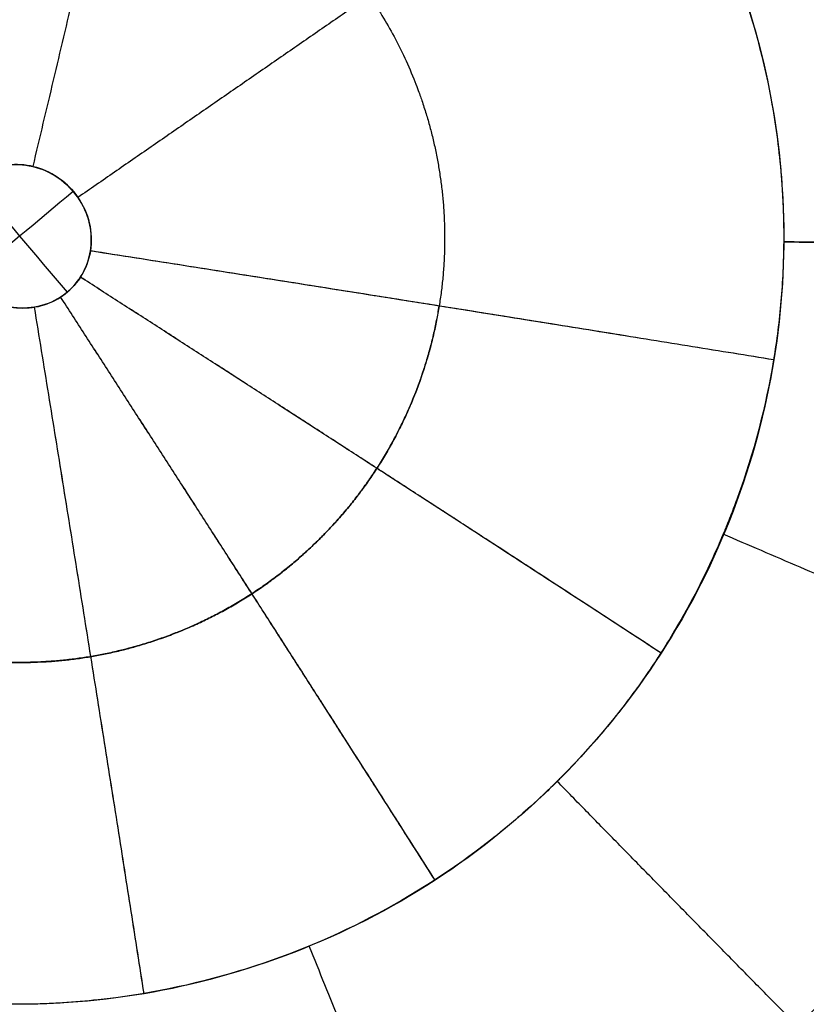
# Model space of a CAD drawing. Units: millimetres. Extents: x -182 to 621, y -98 to 704.
# Drawn here: x 194 to 203, y 315 to 326 of the extents above; entities that cross this region are included whole.
import ezdxf

# ---------------------------------------------------------------- set-up
doc = ezdxf.new("R2010")
doc.units = ezdxf.units.MM
doc.layers.add('Default', color=7, linetype='Continuous')

# ---------------------------------------------------------------- blocks, each defined once
blk = doc.blocks.new('Block 01')
at = {"layer": 'Default'}
for points in [[(160.0771504242643, 315.3180618751601, -13.6628921278461), (182.3304358509444, 332.5765064115578, -14.20702230667241), (204.9891150653643, 349.7431776800789, -14.7511524854987), (228.0531880675239, 366.8180756807232, -15.29528266432498)], [(159.9799373579226, 266.0609909909426, -13.09940212806531), (183.6904528183967, 288.1367638411988, -13.6929055521819), (207.3938639261749, 309.9353524743329, -14.2864089762985), (231.090170681257, 331.4567568903442, -14.87991240041506)], [(159.2793110797055, 264.6561305454759, -13.07084066676836), (182.8709493845246, 286.6774370129993, -13.66150793318108), (206.4459162813973, 308.4196586097029, -14.25217519959379), (230.0042117703236, 329.8827953355858, -14.84284246600647)], [(158.756388622594, 263.7904795963929, -13.05220493272149), (182.4082915634139, 285.8972798997654, -13.64444260477823), (206.0385599185438, 307.7212352693415, -14.23668027683496), (229.6471936879836, 329.2623457051205, -14.82891794889168)], [(157.9507066083715, 262.6588835396633, -13.02646774905242), (181.7788449910523, 284.9620311039718, -13.62317116938588), (205.5800699469565, 306.9756806468421, -14.21987458971934), (229.3543814760842, 328.6998321682738, -14.81657801005277)], [(157.1864713397542, 261.7538881602983, -13.00454235934111), (181.2296448965085, 284.2770273856835, -13.60664880869483), (205.2429097579588, 306.5041641079441, -14.20875525804854), (229.2262659241051, 328.4352983270796, -14.81086170740223)], [(110.9732415587392, 217.4924340474615, -11.83980191598791), (150.3809338739623, 255.027752270702, -12.82490103794694), (189.6888593511066, 291.7608564207301, -13.81000015990597), (228.8970179901713, 327.6917464975425, -14.79509928186494)], [(110.2610755466285, 215.9567813909701, -11.81077384584621), (149.8181936619438, 253.7220664044468, -12.79935872436975), (189.2494086744974, 290.6662027416409, -13.78794360289327), (228.5547205842888, 326.7891904025489, -14.77652848141674)], [(188.7534882350145, 287.242679065775, -13.73334888220427), (201.8024531658914, 299.5202935257325, -14.0618008086057), (214.8276063863938, 311.701330269411, -14.39025273500712), (227.8289478965214, 323.7857892968103, -14.71870466140853)], [(194.0950511082532, 322.2222579483895, -11.29476140366117), (194.4321008938141, 321.8101614225545, -11.29476068041884), (194.7757628004786, 321.4020941480049, -11.29476007569124), (195.1259643318288, 320.9982443310014, -11.29475958857166)], [(195.1918136182706, 322.0963297687204, -11.30908250275289), (194.8010225558951, 321.7701470465296, -11.29953440497288), (194.410308364458, 321.4439236362231, -11.28998630793136), (194.0196710438056, 321.1176595380987, -11.28043821163695)], [(202.9417882074082, 321.5465084193189, -12.90312727311603), (202.9400936557998, 321.3295796379448, -12.89980584204549), (202.9198592345369, 320.8976024772214, -12.89282095918375), (202.8665813324986, 320.4709190367871, -12.88543964370183), (202.8308561727638, 320.2594502162682, -12.8812966236959)], [(202.9417899262661, 321.5466214063105, -12.903130726816), (202.9417893539785, 321.5465834459984, -12.9031295760954), (202.9417887810226, 321.5465457822827, -12.90312842485619), (202.9417882074082, 321.5465084193189, -12.90312727311603)], [(192.6483314956623, 288.2358747691749, -13.78864041909921), (204.348851514398, 299.3519538586714, -14.08434722473883), (216.0237043008259, 310.3850745785536, -14.38005403037844), (227.6728898549459, 321.3352369288212, -14.67576083601805)], [(195.5108454401188, 288.3248617038749, -13.81860023335244), (206.3158508627159, 298.6968803544615, -14.09297353916218), (217.0946510919367, 308.9938072395501, -14.36734684497191), (227.8472461277813, 319.2156423591402, -14.64172015078164)], [(197.8795395750021, 287.9939608982834, -13.83663663789644), (208.0286664168584, 297.8410130515745, -14.09574744953248), (218.151896441741, 307.6183393556961, -14.35485826116851), (228.2492296496498, 317.3259398106482, -14.61396907280454)], [(199.9404060203754, 287.400918079649, -13.84729495228741), (209.5946972855157, 296.8698865214264, -14.09524922013794), (219.2238959867545, 306.2731272332804, -14.34320348798846), (228.828002124092, 315.6106402152109, -14.59115775583899)], [(201.7775631882542, 286.6090745627289, -13.85253399839468), (211.0617028694669, 295.8141683457546, -14.09253513017545), (220.3217971272955, 304.9566740852691, -14.3325362619562), (229.55784596174, 314.0365917812723, -14.57253739373696)]]:
    blk.add_open_spline(points, degree=3, dxfattribs=at)
for points, knots in [([(210.5470088891148, 321.4749906876627, -14.50124547261104), (210.5478060864618, 321.7349594824195, -14.5051082038919), (210.5419687626874, 322.0021474329824, -14.50898304788674), (210.5168677540286, 322.5291435881958, -14.51642587420011), (210.4976618214426, 322.7915007893324, -14.52003246106275), (210.4203884188625, 323.5754176666143, -14.53050761628463), (210.3426607637233, 324.0938196240224, -14.53703157927784), (210.1880710297827, 324.8662722149303, -14.5461283130356), (210.1298027811739, 325.1247267445771, -14.54906641846605), (210.0017049984001, 325.634526060039, -14.55464467566107), (209.9316575213524, 325.8870167534026, -14.55729853783608), (209.7037327102022, 326.6375010619734, -14.5648543250936), (209.5280765843213, 327.1285099683687, -14.56935045090859), (209.2298909976602, 327.8520042635221, -14.57528304109606), (209.1232011955462, 328.0944690619892, -14.57715217495984), (208.9004155855766, 328.5693225009472, -14.58056618974275), (208.7837081973847, 328.8032507114017, -14.58212414569759), (208.4177166800469, 329.4947015376238, -14.5863508592523), (208.1525618053855, 329.9418899281804, -14.58857246254233), (207.7234095848993, 330.592658681257, -14.59101055885774), (207.5724576852909, 330.8101172201628, -14.59168646415928), (207.2633423015589, 331.2327738861841, -14.5927107037083), (207.104155296069, 331.4395736996827, -14.59306569066806), (206.6126430193691, 332.0464683609623, -14.59365925310314), (206.2663651449509, 332.4330578581406, -14.59342643013425), (205.1712625513934, 333.5394728630928, -14.59084236745071), (204.3696356522564, 334.2010108453449, -14.58659781990331), (203.2735222672169, 334.9364422817013, -14.578126446191), (203.0550950055857, 335.075436431377, -14.5763187901753), (202.6094446881036, 335.3444445501386, -14.57240285584681), (202.3833107614811, 335.4736689518548, -14.57030213917793), (201.6947602011766, 335.8454702665188, -14.56357174065743), (201.2221926216162, 336.0721743945674, -14.55851381029191), (200.4921900097193, 336.3803717575643, -14.55007041771588), (200.2500999872434, 336.4758728981884, -14.54716969805084), (199.7593806187949, 336.6561651909456, -14.54109568465111), (199.5116895453914, 336.7405409732767, -14.53793290468835), (198.7613143107285, 336.976249984635, -14.52806724501141), (198.2567795107334, 337.1086850761418, -14.52106156423125), (197.2325713122992, 337.3249750446565, -14.50613547985749), (196.7145652308936, 337.4085672304649, -14.49823902353497), (195.6791369608237, 337.5227312733029, -14.48179727715121), (195.1594811191529, 337.5537108766395, -14.47321889662323), (194.3755340989405, 337.5601861297693, -14.45981506482711), (194.1183050461005, 337.5557795985796, -14.45534178740505), (193.6014647507148, 337.5341626550896, -14.44621218988356), (193.3429996784216, 337.5168820155645, -14.44157484916256), (192.5671294174287, 337.4454106625744, -14.4274452011188), (192.0492403596831, 337.3715883741507, -14.41773526791527), (191.2702414380507, 337.2207848114307, -14.40273511634845), (191.0179548929268, 337.1655031900128, -14.39781313190019), (190.5131919052978, 337.0422301688151, -14.38784434735639), (190.2623160406597, 336.9744942854528, -14.38282784449173), (189.5139474226314, 336.7527636886946, -14.36768200411938), (189.0207026513518, 336.5802428810471, -14.3574563348334), (187.5563020121716, 335.9869020149756, -14.32639399986217), (186.6338591778076, 335.5052340821113, -14.3058961892919), (185.5354361174906, 334.7867074130868, -14.28033685387564), (185.317292303077, 334.6363019190529, -14.27519928634202), (184.8915196716971, 334.3267696716549, -14.2650454430461), (184.682941387846, 334.1670358017453, -14.26000718666381), (184.0701468008584, 333.6727800531826, -14.24500841331394), (183.6788569606292, 333.3231978684156, -14.23516389214338), (183.1180933994555, 332.7682132630194, -14.22062910198157), (182.9382324741473, 332.5809363870366, -14.21589387879839), (182.5861673816044, 332.1956616297826, -14.20647607169498), (182.4147203549807, 331.9983520737781, -14.20181263231505), (181.9143064155231, 331.3923367698249, -14.18795870669059), (181.5992535585117, 330.9695375764709, -14.17890461296136), (181.1554254016258, 330.3069934594788, -14.16559625739816), (181.0180933544497, 330.090513270111, -14.16138334766214), (180.7504835085755, 329.645647910811, -14.15298042755329), (180.621870623178, 329.4196233793242, -14.14883931089819), (180.2518857688236, 328.7307946573736, -14.13659699113083), (180.0263570065244, 328.2572280474796, -14.12867681821654), (179.7210562448721, 327.5255646950037, -14.11715861924101), (179.6278042922051, 327.2857891803283, -14.11349709645623), (179.4511126297368, 326.797546566659, -14.10625682830466), (179.368538051351, 326.5510166295859, -14.10270953173442), (179.1384652215096, 325.8043072167421, -14.09228615454031), (179.0086098133272, 325.2970006984581, -14.08562858643307), (178.8506098451385, 324.5223444372755, -14.07607925930543), (178.8050117447054, 324.266962150839, -14.07303037149853), (178.7258519743304, 323.7516053481756, -14.06706989557835), (178.6925621907874, 323.492796126839, -14.06417320763701), (178.6119151606572, 322.7131586169405, -14.05573379386924), (178.5837745883181, 322.1891133892017, -14.05044171809905), (178.582272447281, 321.661350437689, -14.04548397317852)], [-50.22794878115571, -50.22794878115571, -50.22794878115571, -50.22794878115571, -49.44315458625234, -49.44315458625234, -48.65834260869296, -48.65834260869296, -47.08871865357418, -47.08871865357418, -46.30390667601478, -46.30390667601478, -45.51909469845538, -45.51909469845538, -43.94947074333663, -43.94947074333663, -43.16465876577717, -43.16465876577717, -42.37984678821771, -42.37984678821771, -40.81022283309869, -40.81022283309869, -40.02541085553919, -40.02541085553919, -39.24059887797968, -39.24059887797968, -37.67097492286052, -37.67097492286052, -34.5317270126224, -34.5317270126224, -33.74691503506282, -33.74691503506282, -32.96210305750326, -32.96210305750326, -31.39247910238404, -31.39247910238404, -30.60766712482437, -30.60766712482437, -29.8228551472647, -29.8228551472647, -28.2532311921454, -28.2532311921454, -26.6836072370261, -26.6836072370261, -25.11398328190679, -25.11398328190679, -24.32917130434719, -24.32917130434719, -23.54435932678758, -23.54435932678758, -21.97473537166838, -21.97473537166838, -21.18992339410874, -21.18992339410874, -20.40511141654909, -20.40511141654909, -18.83548746142982, -18.83548746142982, -15.69623955119125, -15.69623955119125, -14.91142757363157, -14.91142757363157, -14.12661559607189, -14.12661559607189, -12.55699164095263, -12.55699164095263, -11.77217966339307, -11.77217966339307, -10.98736768583349, -10.98736768583349, -9.417743730714298, -9.417743730714298, -8.632931753154766, -8.632931753154766, -7.848119775595237, -7.848119775595237, -6.278495820476176, -6.278495820476176, -5.49368384291659, -5.49368384291659, -4.708871865357004, -4.708871865357004, -3.139247910237954, -3.139247910237954, -2.354435932678502, -2.354435932678502, -1.569623955119061, -1.569623955119061, 0, 0, 0, 0]), ([(202.83463252265, 320.258992071694, -12.88295426924), (203.196581941122, 322.4915220717589, -12.9207148350573), (202.624491629923, 324.656263249743, -12.9447695873894), (200.31391098556, 328.010274013101, -12.9554070816353), (198.540497461009, 329.250535935181, -12.9421180302674), (195.453674846125, 329.966504991743, -12.8984718861739), (194.333463990072, 330.014673887106, -12.8797555528462), (192.120630323962, 329.647602336572, -12.8380113870143), (191.007957265814, 329.2261970765639, -12.8146336647315), (189.038648641053, 327.940990159186, -12.7689181604355), (188.188016468218, 327.083221171683, -12.7467629615378), (186.920549922138, 325.10926841269, -12.7079310008377), (186.51685843998, 324.025132552902, -12.691706691628), (185.97777076007, 320.718763945769, -12.6525953767004), (186.519415089776, 318.566107088224, -12.6400558730183), (188.861965313008, 315.149024119301, -12.6356652499541), (190.644425184467, 313.913278825872, -12.6438804418542), (193.753846083327, 313.203462098137, -12.6727118708098), (194.865600191621, 313.161676419401, -12.6852410153676), (197.062092950634, 313.531365462129, -12.7159399328363), (198.165185933254, 313.951294105799, -12.7344761693449), (200.111790531584, 315.218208995331, -12.7752984253468), (200.970940513179, 316.078207928444, -12.79799712199), (202.239326824814, 318.04315475312, -12.8424116173963), (202.653657813414, 319.142727071662, -12.8640739863313), (202.83463252265, 320.258992071694, -12.88295426924)], [0, 0, 0, 0, 0.125, 0.125, 0.25, 0.25, 0.3125, 0.3125, 0.375, 0.375, 0.4375, 0.4375, 0.5, 0.5, 0.625, 0.625, 0.75, 0.75, 0.8125, 0.8125, 0.875, 0.875, 0.9375, 0.9375, 1, 1, 1, 1]), ([(186.3391857959045, 322.9227103565672, -12.67788486359509), (186.4226347399901, 323.4367917897067, -12.68414376892423), (186.5551910590273, 323.9417764944218, -12.6904973164405), (186.7787765762749, 324.5527464399913, -12.69898805533024), (186.8263879578578, 324.6739276090544, -12.70071363999657), (186.8894840289462, 324.8239966594461, -12.70290356233919), (186.9022813576675, 324.8539381222411, -12.70334315984722), (186.9168670638849, 324.8875191222869, -12.70383913086404), (186.9184903594339, 324.8912489883501, -12.70389425990803), (186.9217422706146, 324.8987060033147, -12.70400456022123), (186.9224711960276, 324.9003724906254, -12.70402923019268), (186.9239547001046, 324.9037677270722, -12.70407970135539), (186.9270120658521, 324.9107610897683, -12.70418438745303), (186.939223014358, 324.9386318103639, -12.70460948798718), (186.9533879537552, 324.9707056473273, -12.70512128545442), (187.0204890427698, 325.1202331556945, -12.70757623311036), (187.1067821571816, 325.3083453128614, -12.71083770407008), (187.3740140366518, 325.8049870365833, -12.72025210937795), (187.555084729649, 326.1137493521707, -12.72640874962295), (187.8233313530984, 326.4878971741364, -12.7347170309124), (187.8417950258958, 326.5133325582399, -12.7352859115263), (187.8634911218662, 326.5430099993397, -12.73595186525276), (187.896083482588, 326.5872774214325, -12.73694792915474), (187.9724466467484, 326.6888360159206, -12.7392517465803), (188.1262476924024, 326.8850990600748, -12.74377598740727), (188.2593041872942, 327.0418335467725, -12.7475040500685), (188.5255286094587, 327.340709609146, -12.75474393677487), (188.703546957685, 327.5208954205352, -12.75929270322352), (188.9201412892631, 327.7228550892301, -12.76453094736852), (188.9846824365154, 327.781706909755, -12.76606901154148), (189.0590965723657, 327.8474409218841, -12.76780409004582), (189.093427743431, 327.8772937036464, -12.76859579972405), (189.1065960297181, 327.888669738163, -12.76889807489454), (189.1118604429483, 327.8932117079189, -12.76901880654186), (189.1167454432207, 327.8974206270332, -12.76913078534777), (189.1284769021568, 327.9075053907849, -12.76939957630276), (189.2613854901617, 328.0213318989522, -12.77244215534634), (189.3934154244506, 328.1272560084419, -12.7754208889355), (190.0076726243412, 328.5937112214629, -12.78913270444931), (190.4751443838096, 328.8648660463246, -12.79910460355395), (191.0972887148095, 329.1716404951803, -12.81239170878738), (191.2919317158682, 329.2572165801552, -12.81654960826019), (191.4766341337883, 329.3319499956798, -12.82054851075133), (191.4822155150608, 329.3342016046824, -12.82066940536141), (191.493346888364, 329.3386789786044, -12.82091062740114), (191.4973932633741, 329.340304071038, -12.82099836113393), (191.5199753375677, 329.3493320635736, -12.82148811715936), (191.5651786859032, 329.3672535494976, -12.82246760056271), (191.6709277025419, 329.4081291121028, -12.82475284701242), (191.8835249950426, 329.486117302522, -12.82932236605683), (192.0676395310639, 329.5465203835338, -12.83323703378305), (192.685568587256, 329.7335721986389, -12.846279578203), (193.1953391343344, 329.8380309142741, -12.85673114200417), (193.8442390115574, 329.9092504682179, -12.86962248465007), (194.006910946692, 329.9233410178924, -12.87282990038821), (194.1777254326092, 329.9332095074283, -12.87616677355797), (194.2183874826927, 329.9352651178409, -12.87695926796632), (194.2305854848179, 329.9358641476377, -12.87719689395306), (194.2339368514466, 329.9360255707934, -12.87726218301592), (194.2357279003257, 329.9361114945532, -12.8772969492591), (194.2403086500742, 329.9363297246671, -12.87738551988253), (194.2617132255719, 329.9373150030871, -12.87779223107684), (194.2903475724018, 329.9384903154208, -12.87831152859697), (194.4312342235156, 329.9432947856077, -12.88080251376249), (194.6277582471134, 329.9486863184775, -12.88412697829878), (195.1893384490411, 329.9261722119921, -12.89301386850961), (195.5552574259223, 329.8981351356164, -12.89859023213395), (196.0275284485354, 329.8162288978513, -12.90517209105595), (196.0556117281756, 329.811215133783, -12.9055615433611), (196.1123764964241, 329.8007771203124, -12.90634465310684), (196.1341763750579, 329.7966483876947, -12.90664391049559), (196.2064972011607, 329.7826830646731, -12.90763377722927), (196.3482343885172, 329.7540122621499, -12.90955877103648), (196.4812566355531, 329.7235534458562, -12.91132475117521), (196.7357429707101, 329.6613113315584, -12.91465868540035), (196.8899767667219, 329.6180817249727, -12.91661740652808), (197.3075390048764, 329.4905035439774, -12.92181180898523), (197.5257399244657, 329.4087181192029, -12.924371424826), (197.7286961227156, 329.327787067963, -12.92675270735615), (197.7657978903463, 329.3126302947585, -12.9271876264217), (197.8163089188872, 329.2916573729723, -12.92778238926274), (197.8402869492726, 329.2816074243477, -12.92806543512114), (197.8660417039946, 329.270688844217, -12.92837139624778), (197.8766050856212, 329.2661864813797, -12.92849740163311), (197.8818078390305, 329.2639651395857, -12.92855955737045), (197.8884257497012, 329.2611369130949, -12.92863864163869), (197.9000391174301, 329.2561528715119, -12.92877711598098), (198.0913535245834, 329.1737840354359, -12.9310546240729), (198.2725311416291, 329.087165962539, -12.93309148969649), (199.1038395377734, 328.6562480446517, -12.94196267220564), (199.6161603296909, 328.2806202554083, -12.9458657359782), (200.3903405819029, 327.6253244126697, -12.95030050611103), (200.6540573963821, 327.3444105392314, -12.95084817826221), (200.8517403033192, 327.1216328497948, -12.9508102399211), (200.873577169475, 327.0966910535828, -12.9507952171707), (200.8938663445359, 327.0732479628305, -12.95077053790758), (200.896242611025, 327.0705003353269, -12.95076756805029), (200.8961883944103, 327.0705643409156, -12.95076767709674), (200.9041934705583, 327.0612941672205, -12.95075714181043), (200.9201781414057, 327.0427291846894, -12.95073533609028), (200.9572961712505, 326.9992398449301, -12.95067931108329), (201.0728096784845, 326.8615014903951, -12.95047090554773), (201.1742690556651, 326.7331866238819, -12.95018356488247), (201.4102681654974, 326.4201005042665, -12.94930661770922), (201.5572443954653, 326.204793459883, -12.94846991913762), (201.9656638750567, 325.5428219120839, -12.94523577665633), (202.1962748844883, 325.0774115155346, -12.94210547997968), (202.5699814458565, 324.1068380007873, -12.93398571810956), (202.7110914302234, 323.6064121853946, -12.92902951851818), (202.8518217247499, 322.8413829395869, -12.92038101093626), (202.8956809074297, 322.5196225741568, -12.91652449551649), (202.9232702614146, 322.1627541006876, -12.91195307371807), (202.9300689506903, 322.0489535586132, -12.91046754375032), (202.9329723561242, 321.9919939674344, -12.90971708745072), (202.934110292266, 321.9675703829708, -12.90939382110854), (202.9348452642757, 321.9512852953455, -12.90917794593566), (202.9352262022303, 321.9425008873549, -12.90906147265339), (202.9369010262099, 321.9030093306278, -12.90853364177359), (202.9387596493296, 321.8528706778585, -12.90782369572262), (202.9408885213425, 321.7549983076796, -12.90637843541445), (202.9414806801278, 321.7185962913809, -12.90583317505784), (202.9419718695755, 321.658310034482, -12.90491660649458), (202.9421174778802, 321.6267460895818, -12.90443364236878), (202.9420563801754, 321.5874315294416, -12.90382614000979), (202.9419742074689, 321.5700485069, -12.90355624561711), (202.9419065583331, 321.5583944413374, -12.90337501472493), (202.9418521990116, 321.5507520094214, -12.9032559410152), (202.9417899262661, 321.5466214063105, -12.903130726816)], [0, 0, 0, 0, 1.560455645653782, 1.560455645653782, 1.950569557067213, 1.950569557067213, 2.048098034920516, 2.048098034920516, 2.060289094652298, 2.060289094652298, 2.072480154384079, 2.072480154384079, 2.096862273848144, 2.14562651277617, 2.340683468488037, 2.340683468488037, 3.120911291335669, 3.120911291335669, 3.901139114183302, 3.901139114183302, 3.949903353111246, 3.949903353111246, 3.99866759203919, 4.096196069895241, 4.291253025607269, 4.681366937031324, 4.681366937031324, 5.461594759879506, 5.461594759879506, 5.656651715591643, 5.754180193447778, 5.802944432375907, 5.815135492107994, 5.815135492107994, 5.827326551840081, 5.827326551840081, 5.85170867130417, 6.241822582729165, 6.241822582729165, 7.802278228429225, 7.802278228429225, 8.582506051279255, 8.582506051279255, 8.606888170743412, 8.606888170743412, 8.631270290207569, 8.631270290207569, 8.680034529135868, 8.777563006992478, 8.972619962705782, 9.36273387413252, 9.36273387413252, 10.92318951983935, 10.92318951983935, 11.31330343126605, 11.4108319091228, 11.43521402858696, 11.43521402858696, 11.44740508831904, 11.44740508831904, 11.45959614805111, 11.50836038697942, 11.70341734269235, 11.70341734269235, 12.48364516554407, 12.48364516554407, 13.26387298839579, 13.26387298839579, 13.31263722732405, 13.31263722732405, 13.36140146625231, 13.36140146625231, 13.45892994410886, 13.65398689982202, 13.65398689982202, 14.0441008112483, 14.0441008112483, 14.82432863410082, 14.82432863410082, 15.01938558981393, 15.01938558981393, 15.11691406767044, 15.16567830659869, 15.19006042606281, 15.19006042606281, 15.20225148579481, 15.20225148579481, 15.2144425455268, 15.60455645695014, 15.60455645695014, 17.16501210264348, 17.16501210264348, 18.72546774833681, 18.72546774833681, 18.92052470404833, 18.93271576378057, 18.93271576378057, 18.94490682351281, 18.94490682351281, 18.9692889429773, 19.01805318190633, 19.1155816597644, 19.50569557119683, 19.50569557119683, 20.28592339406169, 20.28592339406169, 21.8463790397916, 21.8463790397916, 23.40683468552152, 23.40683468552152, 24.18706250838647, 24.38211946410271, 24.47964794196084, 24.52841218088998, 24.55279430035456, 24.55279430035456, 24.57717641981913, 24.57717641981913, 24.77223337553419, 24.77223337553419, 24.86976185339173, 24.86976185339173, 24.91852609232056, 24.94290821178504, 24.95509927151722, 24.95509927151722, 24.96717931544229, 24.96717931544229, 24.96717931544229, 24.96717931544229]), ([(195.3783228372886, 321.4471999096756, -11.30384289905026), (195.3914233543451, 321.5292700573822, -11.30503374212021), (195.3909462099466, 321.6145082516756, -11.30606928896635), (195.37753756991, 321.696533272417, -11.30687905263964), (195.3634662387626, 321.7826121906417, -11.30772883701496), (195.3348259813203, 321.8673804194563, -11.30835241464757), (195.2942605538424, 321.9445984406253, -11.30871012814), (195.2516481024679, 322.0257130590797, -11.30908589267028), (195.1947358240103, 322.100664468496, -11.30917825271723), (195.1281660621678, 322.1636245518499, -11.30898267660657), (195.0595887170696, 322.2284833592738, -11.30878120239274), (194.9788122826398, 322.2824188916676, -11.30826791498014), (194.8924937304374, 322.3206032708895, -11.30748148107618), (194.8063688631379, 322.3587019705263, -11.30669681180301), (194.7121577414432, 322.3821895107966, -11.3056160692191), (194.6181794256559, 322.3881923770385, -11.30432721692285), (194.5276234004921, 322.3939766444193, -11.30308529914645), (194.4345537967932, 322.3836207472952, -11.30161186841744), (194.3477274912609, 322.3572748019886, -11.30003781905), (194.26579966441, 322.3324152155748, -11.29855257280761), (194.1870468852851, 322.2925574870985, -11.29693416072673), (194.1187331411734, 322.2409529727714, -11.29532783865528), (194.0535792695313, 322.19173544054, -11.293795817487), (193.9961037648258, 322.1304977896864, -11.29223252651619), (193.9509802757112, 322.0624429286255, -11.2907675434241), (193.9063460103567, 321.9951259106621, -11.2893184435128), (193.8725754389383, 321.9194003493225, -11.28792706206133), (193.8518602929339, 321.8413281631446, -11.28669624254149), (193.8452887700001, 321.816561108071, -11.28630578626856), (193.8399630804191, 321.7914112473781, -11.28592875007902), (193.8359002523422, 321.7660707250383, -11.28556762448995)], [0, 0, 0, 0, 0.2514812080955645, 0.2514812080955645, 0.2514812080955645, 0.5154103633932997, 0.5154103633932997, 0.5154103633932997, 0.7927749606179777, 0.7927749606179777, 0.7927749606179777, 1.078685356132547, 1.078685356132547, 1.078685356132547, 1.36414348318968, 1.36414348318968, 1.36414348318968, 1.639297199330708, 1.639297199330708, 1.639297199330708, 1.898835193242401, 1.898835193242401, 1.898835193242401, 2.146171708141141, 2.146171708141141, 2.146171708141141, 2.390663934856242, 2.390663934856242, 2.390663934856242, 2.467667972214431, 2.467667972214431, 2.467667972214431, 2.467667972214431]), ([(193.8359002523422, 321.7660707250383, -11.28556762448995), (193.8522208030353, 321.8679028623271, -11.28701873679486), (193.8887028735981, 321.9652823340361, -11.28870714846484), (194.0001969618674, 322.1395405720953, -11.29239956520172), (194.0739491034103, 322.213855913664, -11.29435487887143), (194.246030612662, 322.3259879152488, -11.29818876030727), (194.3442185089914, 322.3633816251175, -11.3000601469105), (194.5454127840693, 322.3962230145931, -11.30336970970902), (194.6503010822044, 322.3919373785909, -11.30483816140725), (194.9469269196762, 322.3222890107111, -11.30829142449504), (195.1268813221088, 322.1977605356569, -11.30938312974197), (195.3577952425887, 321.8631358381675, -11.30863423954388), (195.4109345697718, 321.6515002776578, -11.30680731200683), (195.3783228372886, 321.4471999096756, -11.30384289905026)], [-0.4999999976059231, -0.4999999976059231, -0.4999999976059231, -0.4999999976059231, -0.4375, -0.4375, -0.375, -0.375, -0.3125, -0.3125, -0.25, -0.25, -0.125, -0.125, 0, 0, 0, 0]), ([(193.8359002523422, 321.7660707250383, -11.28556762448995), (193.8333959718908, 321.7504511188127, -11.28534503083448), (193.8313714964306, 321.7347590735986, -11.28512848216929), (193.8298308137405, 321.7190395870967, -11.28491856174215), (193.8262255334649, 321.6822551440651, -11.2844273366634), (193.8252453367609, 321.6451225118811, -11.28396969461561), (193.8268561507876, 321.6081960296997, -11.28355161640499), (193.8292538556976, 321.5532307722934, -11.28292930485221), (193.8374418668568, 321.4982350882048, -11.28238953439506), (193.8510334565123, 321.4449210335156, -11.28194676309603), (193.8736011692704, 321.3563974463067, -11.2812115779009), (193.9117991971483, 321.2706055409393, -11.28073142828907), (193.9622009746608, 321.1944091427546, -11.2805380950432), (194.0131749351652, 321.1173477297773, -11.28034256699383), (194.0780344954708, 321.0479654779129, -11.28043482193139), (194.1514919470266, 320.9919234555342, -11.28080736447768), (194.2260801819261, 320.9350187380305, -11.28118564183905), (194.3116750890675, 320.8902712306699, -11.28186423472561), (194.4010837668058, 320.861864872647, -11.28279263003406), (194.4894738850772, 320.8337821248771, -11.28371044889903), (194.5842095288552, 320.8208953222302, -11.28490036876666), (194.676856522028, 320.8250140471025, -11.28626670612346), (194.7661479611522, 320.8289835970967, -11.2875835565116), (194.8561465791929, 320.8489200496512, -11.28910407483707), (194.93849810072, 320.8836495938784, -11.29069724129049), (195.0168704709687, 320.9167010378379, -11.29221342737705), (195.0905712296575, 320.9641320671034, -11.29383946897462), (195.1528919556073, 321.0220156872909, -11.29543283557766), (195.2127612405683, 321.0776224039772, -11.29696352569323), (195.2637880316239, 321.1443913661957, -11.29850617852384), (195.3018463765386, 321.2166984088558, -11.29993278333754), (195.3395503558523, 321.2883321923742, -11.30134610487064), (195.3655619498539, 321.3672574225124, -11.30268292847021), (195.3783228372886, 321.4471999096756, -11.30384289905026)], [0, 0, 0, 0, 0.04744043585159444, 0.04744043585159444, 0.04744043585159444, 0.1585167489906279, 0.1585167489906279, 0.1585167489906279, 0.3241633435710553, 0.3241633435710553, 0.3241633435710553, 0.6007917332159738, 0.6007917332159738, 0.6007917332159738, 0.8805590190987319, 0.8805590190987319, 0.8805590190987319, 1.16478195426642, 1.16478195426642, 1.16478195426642, 1.445894602892785, 1.445894602892785, 1.445894602892785, 1.716866135720017, 1.716866135720017, 1.716866135720017, 1.974665648646033, 1.974665648646033, 1.974665648646033, 2.222162110099605, 2.222162110099605, 2.222162110099605, 2.467199720316483, 2.467199720316483, 2.467199720316483, 2.467199720316483]), ([(195.3783228372886, 321.4471999096756, -11.30384289905026), (195.362016971046, 321.3450497256844, -11.30236069257197), (195.3249817597854, 321.2473915360247, -11.30063734903322), (195.2138614570413, 321.0749080343944, -11.29694586436553), (195.1392739322546, 321.0002441748936, -11.29497267283635), (194.9679069144647, 320.8890056350171, -11.2911797425972), (194.8694612742793, 320.851329355568, -11.28932278360483), (194.6681234819713, 320.8179348690401, -11.28605660137431), (194.5636098976663, 320.8216741321746, -11.28461756184695), (194.2652544347279, 320.8904558985608, -11.28120748017998), (194.0865176444972, 321.0131617596505, -11.28014086552187), (193.8540117107256, 321.3517374349123, -11.28087896159889), (193.8032591509192, 321.5624064302751, -11.28266539963857), (193.8359002510918, 321.7660707172369, -11.28556762437878), (193.835900251717, 321.7660707211376, -11.28556762443437), (193.8359002523422, 321.7660707250383, -11.28556762448995)], [-1, -1, -1, -1, -0.9375, -0.9375, -0.875, -0.875, -0.8125, -0.8125, -0.75, -0.75, -0.625, -0.625, -0.5, -0.5, -0.4999999976059231, -0.4999999976059231, -0.4999999976059231, -0.4999999976059231]), ([(178.582272447281, 321.661350437689, -14.04548397317852), (178.5815100338681, 321.397568833402, -14.04300584241298), (178.5872294035183, 321.1427480783407, -14.04070133149178), (178.6114436635536, 320.625755337459, -14.0361957982241), (178.6300049505365, 320.3665816637915, -14.03402372925242), (178.7054274662543, 319.5872742679241, -14.02774961532387), (178.78202163228, 319.0653468472232, -14.02388966335349), (178.9379168705092, 318.2799748122821, -14.01858392137088), (178.9937337581403, 318.0313151098247, -14.01698376976987), (179.1190285816036, 317.5284867280255, -14.01389770457146), (179.1878622444842, 317.2780164892617, -14.01243791923884), (179.4131687472121, 316.5296875409907, -14.0083083050407), (179.5884460294674, 316.0349061395224, -14.00588821797492), (179.8899788124849, 315.2999691536906, -14.00275757097574), (179.994236013282, 315.0624094159809, -14.00182201318815), (180.2150628310945, 314.5899621723435, -14.00011107359743), (180.331116790327, 314.3564441984468, -13.99934208245396), (180.6962820270278, 313.6642127976747, -13.99729454497919), (180.9623969571602, 313.213820432311, -13.99627543460356), (181.395898525887, 312.5557232764801, -13.99526564095143), (181.5470856168203, 312.3379006765329, -13.99501395034401), (181.857851228368, 311.9130026782769, -13.99469270667886), (182.0180539673186, 311.7049581655441, -13.9946215436133), (182.5130168055, 311.094155815763, -13.99467643071768), (182.8621314792494, 310.7047301945531, -13.99507085718865), (183.9660542898727, 309.5906860931053, -13.99732764180573), (184.7753479518467, 308.9235520701971, -14.00027250657066), (186.0942708897631, 308.0402386284782, -14.00685516942136), (186.5425563892556, 307.7708819899141, -14.0093618095756), (187.4634096681559, 307.2760591190499, -14.0150388067057), (187.9347999350967, 307.0514373504068, -14.01820380004019), (188.6572584147393, 306.7483814769718, -14.02344103219606), (188.9053125461229, 306.651177102653, -14.02530338457061), (189.399739205608, 306.4711534772426, -14.02914803698411), (189.6480388073991, 306.3874887661301, -14.03114397433277), (190.3958355090329, 306.1553324997121, -14.03735261980448), (190.8982248342686, 306.0256791326032, -14.04178616135326), (191.6562564961291, 305.8680524479308, -14.04887814052787), (191.9208906643202, 305.8195757966702, -14.05142329881537), (192.4415184585345, 305.7377290629032, -14.05657873892254), (192.7013232968674, 305.7034891446293, -14.05922386925507), (193.4788340140475, 305.6205201628083, -14.06736149108942), (193.9946278018971, 305.5915397576155, -14.07305621342803), (194.7631443858338, 305.5864025750816, -14.08200275860954), (195.0255535410634, 305.5912112708216, -14.08513722707844), (195.5456961835639, 305.6142360817959, -14.09151910625093), (195.8053589558756, 305.6323702398772, -14.09478807859348), (196.5828415439658, 305.7063725520825, -14.10482909389003), (197.0991485825516, 305.7818381340961, -14.11183523511295), (198.1264181102958, 305.9836701479562, -14.12647177960919), (198.6369932841102, 306.1100413386462, -14.13409761048631), (199.6377350262432, 306.4096270663911, -14.14977761814501), (200.1298840866618, 306.5832290222094, -14.15786004293004), (200.8550990581394, 306.8783402044119, -14.17034731154114), (201.0989502928852, 306.9843437606177, -14.17464554825953), (201.5761006210883, 307.2056352951433, -14.18326322623846), (201.8111661526926, 307.3216132820542, -14.18761266797239), (202.5057220321946, 307.6853050292388, -14.20078280140758), (202.954562231391, 307.9487694114707, -14.20972530134223), (203.6062526086457, 308.3746490238119, -14.22338266771101), (203.8268369871765, 308.5264775863569, -14.22812461303376), (204.2529480376219, 308.8358988275069, -14.23753738926349), (204.4610508701353, 308.9951129974842, -14.24226124737699), (205.0705050279149, 309.4861044495237, -14.25648523171346), (205.4569918673465, 309.8312208577349, -14.26603776793233), (206.0071972194282, 310.3751085532936, -14.28047139225251), (206.1887160304352, 310.563842381456, -14.28538074913584), (206.5398322008697, 310.947886453551, -14.29517817158575), (206.7103776000585, 311.1441470845091, -14.30009131438221), (207.2071024182176, 311.74559960391, -14.31487403748607), (207.5183602462336, 312.1634529723873, -14.324786912508), (208.1020110932204, 313.0329143349314, -14.34472811512386), (208.3729395926939, 313.4823258569031, -14.35470612612077), (208.8666725646567, 314.3995460706656, -14.3744194720536), (209.0906177857352, 314.8690806970779, -14.3841941962012), (209.3932092738409, 315.5902087004268, -14.39873335919439), (209.4906615275767, 315.8388091711041, -14.40366694982102), (209.6707526142356, 316.3336138922424, -14.41332402449224), (209.7543792853341, 316.5820832865672, -14.41809361360118), (209.9862884837599, 317.3308634343886, -14.43222553624796), (210.1155948835925, 317.8345402650369, -14.44141102510578), (210.2728605448518, 318.5975885773923, -14.45483556903243), (210.3212118541375, 318.864302551693, -14.45944370924908), (210.4025369423894, 319.38879623624, -14.46832579149378), (210.4364013969102, 319.6505254320188, -14.47267020853429), (210.5178985090187, 320.4343976283177, -14.48541358741028), (210.5454299244849, 320.9552209595827, -14.49352267700023), (210.5470088349135, 321.4749730157708, -14.50124521003411)], [-50.20759106747675, -50.20759106747675, -50.20759106747675, -50.20759106747675, -49.42309745704712, -49.42309745704712, -48.63860384661749, -48.63860384661749, -47.06961662575839, -47.06961662575839, -46.28512301532885, -46.28512301532885, -45.5006294048993, -45.5006294048993, -43.93164218404041, -43.93164218404041, -43.14714857361095, -43.14714857361095, -42.36265496318148, -42.36265496318148, -40.79366774232259, -40.79366774232259, -40.00917413189318, -40.00917413189318, -39.22468052146375, -39.22468052146375, -37.65569330060485, -37.65569330060485, -34.51771885888705, -34.51771885888705, -32.94873163802819, -32.94873163802819, -31.37974441716933, -31.37974441716933, -30.59525080673991, -30.59525080673991, -29.81075719631048, -29.81075719631048, -28.24176997545175, -28.24176997545175, -27.45727636502241, -27.45727636502241, -26.67278275459307, -26.67278275459307, -25.10379553373438, -25.10379553373438, -24.31930192330508, -24.31930192330508, -23.53480831287578, -23.53480831287578, -21.96582109201719, -21.96582109201719, -20.39683387115861, -20.39683387115861, -18.82784665030002, -18.82784665030002, -18.04335303987069, -18.04335303987069, -17.25885942944137, -17.25885942944137, -15.68987220858279, -15.68987220858279, -14.90537859815355, -14.90537859815355, -14.12088498772429, -14.12088498772429, -12.55189776686596, -12.55189776686596, -11.76740415643685, -11.76740415643685, -10.98291054600774, -10.98291054600774, -9.413923325149604, -9.413923325149604, -7.844936104291467, -7.844936104291467, -6.275948883433329, -6.275948883433329, -5.491455273004243, -5.491455273004243, -4.706961662575156, -4.706961662575156, -3.137974441716826, -3.137974441716826, -2.353480831287661, -2.353480831287661, -1.568987220858495, -1.568987220858495, 0, 0, 0, 0]), ([(202.8308561727638, 320.2594502162682, -12.8812966236959), (202.7476393201727, 319.7469243897011, -12.87250723076991), (202.61581794198, 319.2445724240183, -12.86282958335686), (202.4160082949069, 318.6968003983498, -12.85150103488462), (202.3816335434117, 318.6058669822914, -12.84960375077859), (202.3396611959272, 318.5004391717949, -12.8473748476602), (202.3182090956302, 318.4478940354322, -12.84625663008721), (202.3089156245721, 318.4254112283435, -12.84577659611286), (202.3026978327596, 318.4104308509966, -12.84545639717295), (202.2991083786521, 318.4018299375045, -12.84527218012415), (202.2828122528909, 318.3628115297967, -12.84443980448041), (202.2590275090869, 318.3058284529362, -12.84330989697181), (202.1582744135698, 318.0759733201251, -12.83885446795082), (202.0526611838819, 317.8434598248973, -12.83446222527768), (201.8049758865864, 317.3933225940036, -12.82558179106788), (201.7073336452666, 317.2265406190045, -12.82223930582403), (201.5764552207986, 317.0231705599145, -12.81804104347774), (201.5616204593496, 317.0003566749905, -12.81756850005684), (201.5427016747888, 316.9715760732424, -12.8169702320449), (201.5409891657327, 316.9689794039112, -12.81691617731113), (201.5358322905923, 316.9611645752801, -12.81675341754931), (201.5280950196784, 316.9494610096505, -12.81650943132347), (201.4997042758561, 316.9067531302689, -12.81561650950995), (201.4324478518487, 316.8074198981623, -12.81351942338658), (201.3701399341015, 316.7192642176977, -12.81161439038638), (201.1624075433892, 316.4330990610432, -12.80533618960976), (200.9961974473214, 316.2287975258591, -12.80054560096576), (200.7544225795515, 315.9555397063967, -12.79375270668062), (200.6750672465502, 315.8699796876548, -12.79155353109337), (200.5780660960535, 315.7695144869361, -12.7888882531494), (200.5587751765196, 315.749745646473, -12.78835937689814), (200.5300139052122, 315.7205706655968, -12.78757235940553), (200.5177810258013, 315.7082235224412, -12.78723823359815), (200.4949067822026, 315.6852852113465, -12.7866162355482), (200.4834367004858, 315.6738503619142, -12.78630546505753), (200.4259223238667, 315.6168487819355, -12.78475278383214), (200.1930460979232, 315.3914676951177, -12.77855639669151), (199.9465179437454, 315.1794929713524, -12.77244048519168), (199.3321500904966, 314.6987506358639, -12.75798730850705), (198.8923072418396, 314.4155811788307, -12.74865184968551), (197.970731908702, 313.9360078063565, -12.73095701225201), (197.4898259001844, 313.7405294108866, -12.72262411329702), (196.4938325765811, 313.4405531175842, -12.70703852890894), (195.9802888144771, 313.3361323436065, -12.69980534426137), (195.3327797259016, 313.2655321478717, -12.69163968939034), (195.1381085609597, 313.2488471076058, -12.68925568583332), (194.9107147515845, 313.2373469480445, -12.68659511870287), (194.8132495593554, 313.2341359862933, -12.68548137824101), (194.7645192427672, 313.2328176816847, -12.68492897706718), (194.7438686134558, 313.2323396014262, -12.68469634476756), (194.7349016079751, 313.2321434196172, -12.68459479277708), (194.7301037591675, 313.2320438565657, -12.68453981264023), (194.6431971646103, 313.2303544636138, -12.68353403557579), (194.4809899125633, 313.2276664903389, -12.68150381687163), (193.9955610358687, 313.2485376659769, -12.67561572625281), (193.671903704856, 313.272169759886, -12.67175461057461), (193.1718568004733, 313.3526972537655, -12.66625173510447), (193.0671164824635, 313.3714139280042, -12.66511848927175), (192.9441606943485, 313.3960280396294, -12.66381620714047), (192.930427862369, 313.3988124138684, -12.66367113024974), (192.9097226149713, 313.4030648744827, -12.6634529728439), (192.9024278609148, 313.4045742156171, -12.66337622605822), (192.8923582073977, 313.4066667552435, -12.66327040532085), (192.8672236590519, 313.4119137183542, -12.66300660225916), (192.8023885601187, 313.4257561964788, -12.66233041813089), (192.5871289635108, 313.4741536056006, -12.66011964576099), (192.4041398435113, 313.5223133789064, -12.65833973255637), (191.9891889984029, 313.6423135367888, -12.65446466596887), (191.744909611106, 313.7280764069044, -12.65240927974467), (191.4248257458447, 313.8534326150303, -12.6499534035996), (191.3258320173165, 313.894715464196, -12.64923962695976), (191.2114503867659, 313.9445766639432, -12.64846269478696), (191.1834387073199, 313.9569350824988, -12.64827567735747), (191.1561494880285, 313.9691423482402, -12.64809739919682), (191.1480059636426, 313.9727952087621, -12.64804443607363), (191.1417260011399, 313.975615696863, -12.64800366750353), (191.1299791943923, 313.9809122212083, -12.64792760963882), (191.1006644981025, 313.9941707774464, -12.64773822592646), (190.9786400829387, 314.0502132343671, -12.64695871390078), (190.8665871158236, 314.1048543692937, -12.64627563233087), (190.0832608774805, 314.5036132475915, -12.64167097068422), (189.5546224480009, 314.8921864844862, -12.63977170258463), (188.7578863230216, 315.5706113831301, -12.63763246633836), (188.4883010582137, 315.8613630917922, -12.63738650884015), (188.294081421037, 316.0820561245233, -12.63706359245327), (188.2639842304825, 316.116717629071, -12.63700982716589), (188.2360612970581, 316.1494101600454, -12.63695137654367), (188.2264645366307, 316.1607128953687, -12.63692985468359), (188.2248734951051, 316.1625880311528, -12.63692625848632), (188.2250737655513, 316.1623510660572, -12.63692670911476), (188.220957540159, 316.1672069352046, -12.63691736314384), (188.2106823767798, 316.1793424334319, -12.63689416647282), (188.1841667487808, 316.2108400423064, -12.63683603338621), (188.0319338722239, 316.3941924619104, -12.63652627251565), (187.9032530368194, 316.5631117560512, -12.63639755190102), (187.5922251386477, 316.9978457422791, -12.63634309824803), (187.427566792446, 317.2664851661447, -12.63668808796208), (187.1612240104656, 317.7443802600861, -12.63768999305388), (187.0595001935239, 317.9537065103246, -12.63834698288228), (186.9408448343052, 318.215324965133, -12.63931851211353), (186.906989092799, 318.2938460554385, -12.63964095938539), (186.8634912613468, 318.3979485103578, -12.6400998538046), (186.8502069926112, 318.430376023987, -12.64024876159678), (186.825916270721, 318.4905555185859, -12.64053522481337), (186.8154395044502, 318.5169554419716, -12.64066604749761), (186.7635510192681, 318.6493767339855, -12.64134574453518), (186.6907242948415, 318.8376077491394, -12.64236464471194), (186.5618105847604, 319.2515237170736, -12.64504721118557), (186.5158114990568, 319.4114818631926, -12.64613772332886), (186.4593207503954, 319.6398711833491, -12.64782080290161), (186.4424570214082, 319.7105202051004, -12.64834982913666), (186.4231140490115, 319.7967023671055, -12.64901202191567), (186.414916160778, 319.834445525705, -12.6493057763179), (186.4094736947307, 319.8597874523293, -12.64950386079288), (186.4075782006828, 319.8687233297127, -12.64957400927285), (186.3888350825786, 319.9576710690752, -12.65027310629177), (186.3737892785688, 320.0347869469563, -12.65089079264949), (186.3057346221216, 320.4103118322784, -12.65394572736511), (186.2740631835614, 320.6783946176101, -12.65627879349213), (186.2456273570886, 321.0282216856087, -12.65937233244857), (186.2393643828936, 321.1361473344929, -12.66033657450564), (186.2350364025599, 321.2414225529541, -12.66127330267235), (186.2346428174782, 321.2512777085486, -12.66136110626547), (186.2340192891482, 321.2676059643753, -12.66150693454464), (186.2331200810312, 321.2921006517358, -12.66172612641231), (186.2312746290422, 321.3492704535306, -12.66224071798223), (186.2285954023284, 321.4636674301444, -12.66328245851212), (186.2280362267479, 321.5618040433358, -12.6641968437327), (186.2284738672579, 321.6272520266884, -12.66462085404255)], [0, 0, 0, 0, 1.560749765792241, 1.560749765792241, 1.755843486516304, 1.853390346878409, 1.902163777059543, 1.926550492150169, 1.926550492150169, 1.9509372072408, 1.9509372072408, 2.341124648687416, 2.341124648687416, 3.121499531580661, 3.121499531580661, 3.511686973027353, 3.511686973027353, 3.560460403208207, 3.560460403208207, 3.572653760753477, 3.572653760753477, 3.584847118298745, 3.609233833389126, 3.70678069375039, 3.901874414472838, 3.901874414472838, 4.682249297362362, 4.682249297362362, 5.072436738807188, 5.072436738807188, 5.169983599168481, 5.169983599168481, 5.218757029349161, 5.218757029349161, 5.267530459529845, 5.267530459529845, 5.462624180252276, 6.242999063142184, 6.242999063142184, 7.803748828922065, 7.803748828922065, 9.364498594701946, 9.364498594701946, 10.92524836048183, 10.92524836048183, 11.31543580192682, 11.51052952264937, 11.60807638301067, 11.60807638301067, 11.65684981319134, 11.65684981319134, 11.70562324337199, 11.70562324337199, 12.48599812626013, 12.48599812626013, 13.26637300914827, 13.26637300914827, 13.46146672987032, 13.46146672987032, 13.48585344496053, 13.48585344496053, 13.49804680250567, 13.49804680250567, 13.5102401600508, 13.55901359023149, 13.65656045059283, 14.04674789203816, 14.04674789203816, 14.82712277492881, 14.82712277492881, 15.21731021637413, 15.21731021637413, 15.31485707673551, 15.33924379182589, 15.33924379182589, 15.35143714937107, 15.35143714937107, 15.36363050691626, 15.41240393709695, 15.60749765781956, 15.60749765781956, 17.16824742360024, 17.16824742360024, 18.72899718938093, 18.72899718938093, 18.92409091010344, 19.02163777046469, 19.03383112801009, 19.03383112801009, 19.03992780678294, 19.03992780678294, 19.0460244855558, 19.07041120064718, 19.11918463083001, 19.50937207229294, 19.50937207229294, 20.28974695521886, 20.28974695521886, 21.07012183814477, 21.07012183814477, 21.46030927960762, 21.46030927960762, 21.65540300033902, 21.65540300033902, 21.85049672107042, 21.85049672107042, 22.63087160399729, 22.63087160399729, 23.02105904546072, 23.02105904546072, 23.1186059058265, 23.16737933600938, 23.19176605110083, 23.19176605110083, 23.21615276619228, 23.21615276619228, 23.41124648692435, 23.41124648692435, 24.19162136985264, 24.19162136985264, 24.5818088113167, 24.5818088113167, 24.60619552640814, 24.60619552640814, 24.63058224149957, 24.67935567168228, 24.77690253204786, 24.971996252779, 24.971996252779, 24.971996252779, 24.971996252779])]:
    blk.add_open_spline(points, degree=3, knots=knots, dxfattribs=at)
for points, weights, knots in [([(206.651120923886, 321.5058836427735, -14.07201532039431), (206.6556916086045, 323.1021196872528, -14.09463918009287), (206.3455997550629, 324.6723764867687, -14.11234620549247), (205.4404239767717, 326.8747497277136, -14.1293089172194), (205.0704352471154, 327.5718848063281, -14.13328606773398), (204.1947405980064, 328.8926754715974, -14.13779975675532), (203.684782631981, 329.5181884381524, -14.13828997918944), (202.0130241157529, 331.2011559298595, -14.13437344603083), (200.6635707176133, 332.1094661665568, -14.12441186968355), (197.7538921365413, 333.3287764277149, -14.09241417762659), (196.163396253443, 333.652619742697, -14.07007727143999), (193.7995067471133, 333.6633181591407, -14.03131220322885), (192.9992996946671, 333.5880299181857, -14.01726335603161), (191.4512846219879, 333.2863546862128, -13.98844343459842), (190.698774672215, 333.0616116965747, -13.9736130779771), (188.5061206160327, 332.1644139295728, -13.92808080098094), (187.1758616259138, 331.2857088975905, -13.89729475815417), (184.9191300833868, 329.0450090158637, -13.83839386749128), (184.030670275141, 327.7213960536345, -13.81127010869764), (182.8108971243571, 324.8010448974525, -13.76347640399809), (182.4927768088511, 323.2288540191439, -13.74323122040152), (182.4884857145963, 321.6402717930042, -13.72722101405741), (182.4884857145275, 321.6402717675531, -13.72722101380091), (182.4884857144588, 321.6402717421022, -13.72722101354441)], [0.9824558585830889, 0.982470992311028, 0.9824861917731575, 0.9825021888738923, 0.9825062967212022, 0.9825115137920841, 0.9825125842055898, 0.9825107263653678, 0.9825024821984175, 0.9824766167201329, 0.9824589733113782, 0.98243416669876, 0.9824260211721672, 0.9824117532200936, 0.9824055711587223, 0.9823910139368671, 0.9823871847916144, 0.9823929027904728, 0.982402222839975, 0.9824279390509654, 0.9824439879439859, 0.9824591926849369, 0.9824591926851804, 0.982459192685424], [0, 0, 0, 0, 6.313917638120281, 6.313917638120281, 9.470876457180422, 9.470876457180422, 12.62783527624056, 12.62783527624056, 18.94175291436084, 18.94175291436084, 25.25567055248112, 25.25567055248112, 28.41262937154126, 28.41262937154126, 31.5695881906014, 31.5695881906014, 37.88350582872169, 37.88350582872169, 44.19742346684197, 44.19742346684197, 50.51134110496225, 50.51134110496225, 50.51134120612031, 50.51134120612031, 50.51134120612031, 50.51134120612031]), ([(199.1832261041571, 320.8464146629054, -11.72597749173625), (199.3839415252351, 322.0842345197964, -11.7453947442225), (199.0666559995435, 323.2912919737402, -11.75715532464739), (197.7760193058725, 325.1647832292902, -11.76220391148227), (196.7838732839253, 325.8578149030975, -11.75554456737679), (195.065234659014, 326.2564378261072, -11.73344848546662), (194.4429479480426, 326.2829198665232, -11.72393286624491), (193.216748179274, 326.0794959506243, -11.70231783947856), (192.6016883467828, 325.8463280938336, -11.69002210695056), (191.5139332625347, 325.1364139940592, -11.66528785771463), (191.0443425952976, 324.6629398585887, -11.65293991649364), (190.3437362904893, 323.5717877662698, -11.63059462295117), (190.120035295426, 322.9716732287841, -11.62088059531995), (189.8209453462311, 321.1371049461887, -11.59683526243544), (190.1216031419663, 319.9367163719846, -11.58826503251185), (191.4293326589552, 318.0291614340874, -11.58491024927833), (192.425462663033, 317.3392922949387, -11.59016876424649), (194.1564196743399, 316.94414499332, -11.60817815877603), (194.7742011233885, 316.9211506186261, -11.61593615406879), (195.992132291891, 317.1261395585727, -11.63439507388105), (196.6024335308244, 317.3586875867622, -11.64529712094496), (197.6782602735161, 318.0588632456302, -11.66852021183621), (198.1525919234174, 318.5336669375664, -11.68106254192163), (198.8534748745476, 319.6194006906838, -11.70494215295536), (199.0828732634749, 320.2275347670571, -11.71626933660406), (199.1832261041571, 320.8464146629054, -11.72597749173625)], [0.9906147316266516, 0.9905826847292, 0.9905476960770114, 0.990529124403558, 0.990545410857063, 0.9905915537317804, 0.990610154541527, 0.990642193534722, 0.990655554448, 0.9906665353713305, 0.9906640192819556, 0.9906453273554501, 0.99062987790987, 0.9905804891441841, 0.9905480056375645, 0.9905291943298645, 0.9905428582728165, 0.9905838456295695, 0.990600495137294, 0.9906307921871209, 0.990644436447057, 0.9906584997411589, 0.990658730341438, 0.9906446799501001, 0.9906307550753775, 0.9906147316266516], [0, 0, 0, 0, 0.125, 0.125, 0.25, 0.25, 0.3125, 0.3125, 0.375, 0.375, 0.4375, 0.4375, 0.5, 0.5, 0.625, 0.625, 0.75, 0.75, 0.8125, 0.8125, 0.875, 0.875, 0.9375, 0.9375, 1, 1, 1, 1]), ([(190.0195533383991, 322.3602944141804, -11.61301235865096), (190.019553235092, 322.3602937805136, -11.61301235034577), (190.019553131785, 322.3602931468467, -11.61301234204059), (189.8201220110031, 321.1370161846048, -11.59697941236647), (190.1208314291306, 319.9364232803511, -11.58840805583823), (191.4287829448916, 318.0285444241949, -11.58505289104352), (192.4250816938367, 317.3385581839991, -11.5903121561641), (194.1563344776715, 316.9433434684062, -11.60832421930944), (194.7742218997877, 316.9203451043231, -11.61608337890637), (195.9923629712195, 317.1253694493322, -11.63454518026884), (196.6027699011021, 317.3579577030721, -11.64544897998817), (197.678783400598, 318.0582549537632, -11.66867596432163), (198.1531975892401, 318.5331412660015, -11.68122047477011), (198.8541950399827, 319.6190523427027, -11.70510412500748), (199.0836308885482, 320.2272778730086, -11.71643318672421), (199.1840043335761, 320.8462511932108, -11.72614304093171)], [0.9906134154469757, 0.9906134154299192, 0.9906134154128627, 0.9905804895534464, 0.9905480060482381, 0.9905291947413556, 0.990542858683714, 0.9905838460386861, 0.9906004955456872, 0.9906307925941977, 0.9906444368535409, 0.9906585001470319, 0.9906587307473009, 0.990644680502072, 0.9906307560592487, 0.9906147330300075], [26.65093190188468, 26.65093190188468, 26.65093190188468, 26.65093190188468, 26.65093535334818, 26.65093535334818, 33.31366919168524, 33.31366919168524, 39.97640303002228, 39.97640303002228, 43.3077699491908, 43.3077699491908, 46.63913686835932, 46.63913686835932, 49.97050378752785, 49.97050378752785, 53.30180171080502, 53.30180171080502, 53.30180171080502, 53.30180171080502]), ([(182.4884982329175, 321.6402716863689, -13.72721874292799), (182.4842072856555, 320.0517403232618, -13.71120904580322), (182.7938966714822, 318.4740118199089, -13.69967737947315), (184.0022852778056, 315.5346931422544, -13.68579522246872), (184.8886179957594, 314.1975132219688, -13.68351323058074), (187.1427794946493, 311.9314483456909, -13.68823750725029), (188.4766330129624, 311.0379115250332, -13.69518830843564), (191.4016848452135, 309.8168181292097, -13.71783231477377), (192.9867791699835, 309.4982136296099, -13.73356725553226), (196.1371528625115, 309.4882423596964, -13.77237283771915), (197.7264771417498, 309.7994139035552, -13.79580496153999), (200.6320716368515, 310.9909520257848, -13.84747681093475), (201.9791427949471, 311.8835096466973, -13.87629166573389), (204.2093952219839, 314.0977076934496, -13.93508111457137), (205.1087132829512, 315.4307307657538, -13.96541866387985), (206.3277262034917, 318.3460451358792, -14.02272508941913), (206.646533246264, 319.9095785758281, -14.04938779615723), (206.6511083794614, 321.5058506637744, -14.0720122254222)], [0.982459167186888, 0.9824743719494136, 0.9824882910704217, 0.9825073809918079, 0.9825124957933129, 0.9825121528789407, 0.9825066435589719, 0.9824879230518901, 0.9824748097654494, 0.9824476018847412, 0.9824334074376456, 0.982412186301432, 0.9824049680207478, 0.9824024141514628, 0.9824070466581043, 0.9824262988810671, 0.9824406991307194, 0.9824558327659273], [50.51134120612048, 50.51134120612048, 50.51134120612048, 50.51134120612048, 56.82525874308253, 56.82525874308253, 63.13917638120281, 63.13917638120281, 69.45309401932309, 69.45309401932309, 75.76701165744338, 75.76701165744338, 82.08092929556365, 82.08092929556365, 88.39484693368394, 88.39484693368394, 94.70876457180421, 94.70876457180421, 101.0226385728964, 101.0226385728964, 101.0226385728964, 101.0226385728964])]:
    blk.add_rational_spline(points, weights, degree=3, knots=knots, dxfattribs=at)
for points, weights in [([(196.482615717753, 329.7278486395556, -12.91302060087173), (195.6607241747595, 326.2002963518531, -11.36503986743856), (194.7491745338003, 322.3687215482197, -11.30598922616953)], [1, 0.9811523455470825, 1]), ([(201.4692013077415, 326.333268631422, -12.95008833451235), (198.4881827019495, 324.2750897276939, -11.38267658723809), (195.242337710208, 322.030448277044, -11.30900867744665)], [1, 0.9810768204805695, 1]), ([(202.9417882074082, 321.5465084193189, -12.90312727311603), (206.5860802203543, 321.5005827915294, -14.45532737760337), (210.5470088349135, 321.4749730157708, -14.50124521003411)], [0.983972471965922, 0.9730512112803903, 1]), ([(210.5470088891148, 321.4749906876627, -14.50124547261104), (206.5860525641774, 321.5005833300785, -14.45530265620067), (202.9417899262661, 321.5466214063105, -12.903130726816)], [0.9999998552765972, 0.9730510624316179, 0.983972616381735]), ([(195.4024979563451, 321.4434169958134, -11.30415474515351), (195.3904105028773, 321.4453085452222, -11.3039913361104), (195.3783228372886, 321.4471999096756, -11.30384289905026)], [0.9998812887141122, 0.9999404554678755, 1]), ([(202.83463252265, 320.258992071694, -12.88295426924), (199.2614426960632, 320.8396055258847, -11.35152777722922), (195.3783228372886, 321.4471999096756, -11.30384289905026)], [1, 0.9812294632533031, 1]), ([(202.8308561727639, 320.2594502162682, -12.8812966236959), (199.2703391344435, 320.8381434708103, -11.35644369028449), (195.4024979563451, 321.4434169958134, -11.30415474515351)], [0.9999747982794953, 0.981301537116656, 0.999881288714112]), ([(201.6019903349192, 317.0627327785234, -12.81865062053479), (198.5682428183387, 319.0426416636673, -11.31950302189892), (195.2693808371013, 321.1611759130278, -11.29879134994006)], [0.9999802791905498, 0.9813131586711101, 1.00000023471103]), ([(201.6051336689965, 317.060681340782, -12.82020436969315), (198.5700370305212, 319.0414892153017, -11.31952376378862), (195.269421497027, 321.1611498011595, -11.2987916052789)], [1, 0.981303410291538, 1]), ([(199.1369324948067, 314.5871947422464, -12.75371493796622), (197.1846012173468, 317.6532013330793, -11.28282819874031), (195.053540181351, 320.9447018216119, -11.29307644054697)], [0.9999848290060417, 0.9813103026374853, 1.00000044462157]), ([(199.138488232419, 314.584751550565, -12.75488729734585), (197.1855066422827, 317.6518022585688, -11.28284179447388), (195.0535899304495, 320.944624982331, -11.2930762015137)], [1, 0.981302936188216, 1]), ([(195.9634094649419, 313.3493203903327, -12.69946482338184), (195.4000953998465, 316.9570358300205, -11.24913455230116), (194.7687789147168, 320.8347083618879, -11.28769043526104)], [0.9999851689786112, 0.981238518350784, 1.000000375133309]), ([(195.9638465711275, 313.346520940765, -12.70059047410195), (195.4003555414346, 316.9554364824846, -11.24913379793149), (194.768791300849, 320.834632283763, -11.28768967896115)], [1, 0.981231287324415, 1]), ([(209.3017770250619, 315.3723580072274, -14.39433702681162), (205.6440588114671, 316.9119091143857, -14.37616645194389), (202.2807875447036, 318.3580933076108, -12.84436751708565)], [0.9999128660425561, 0.9729481795545226, 0.9839860816269377]), ([(205.843231890632, 310.2130609030445, -14.27617061848453), (203.0426843859842, 313.032334283184, -14.29109028747923), (200.470959480203, 315.6614845476537, -12.78596862791338)], [0.9999998631979464, 0.9729281814826836, 0.9839597572319752]), ([(200.6584701299097, 306.7984044605676, -14.16695376328973), (199.1462253225052, 310.4591766240695, -14.20336968232429), (197.7651543936204, 313.8656565008679, -12.72756439431822)], [0.9998671056001652, 0.9729896834589103, 0.9839730759537334])]:
    blk.add_rational_spline(points, weights, degree=2, dxfattribs=at)
blk = doc.blocks.new('438411')
at = {"layer": 'Default'}
blk.add_blockref('Block 01', (0, 0), dxfattribs=at)

msp = doc.modelspace()

# ---------------------------------------------------------------- block references
msp.add_blockref('438411', (-0.1979695431472237, 1.850253807106611))

doc.saveas('drawing.dxf')
